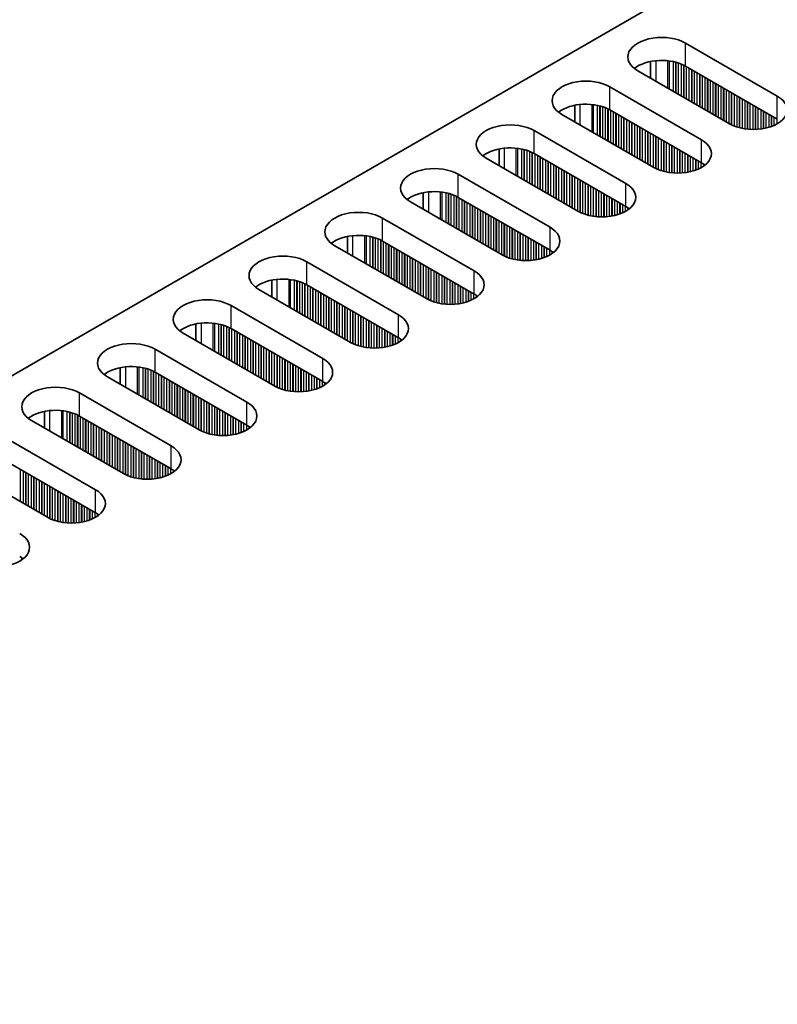
# Model space of a CAD drawing. Units: millimetres. Extents: x 0 to 8251, y 0 to 1405.
# Drawn here: x 325 to 379, y 903 to 973 of the extents above; entities that cross this region are included whole.
import ezdxf

# ---------------------------------------------------------------- set-up
doc = ezdxf.new("R2010")
doc.units = ezdxf.units.MM
doc.header["$LTSCALE"] = 4
doc.layers.get('Defpoints').update_dxf_attribs({"lineweight": 25})
for name, color, linetype, lineweight in [('Dimension (ISO)', 7, 'Continuous', 18), ('Visible (ISO)', 7, 'Continuous', 35), ('Visible Narrow (ISO)', 7, 'Continuous', 25)]:
    doc.layers.add(name, color=color, linetype=linetype, lineweight=lineweight)
doc.styles.add('Note Text (TK)', font='txt')
doc.dimstyles.new('Default - Method 1b (TK)', dxfattribs={"dimscale": 4, "dimtxt": 2.5, "dimasz": 2.5, "dimexe": 1, "dimexo": 1.5, "dimgap": 1, "dimtad": 1, "dimtoh": 1, "dimrnd": 1e-08, "dimdsep": 46, "dimtxsty": 'Note Text (TK)', "dimcen": 0.09, "dimdle": 5, "dimclrd": 100, "dimclre": 100, "dimclrt": 7, "dimadec": 1, "dimazin": 1, "dimtfac": 1, "dimtmove": 0, "dimatfit": 3, "dimfxl": 0, "dimtolj": 1, "dimlwd": -1, "dimlwe": -1, "dimarcsym": 0})

# ---------------------------------------------------------------- blocks, each defined once
blk = doc.blocks.new('*D7')
at = {"layer": 'Defpoints', "color": 0, "transparency": 16777216}
for p in [(328.886, 1012.909), (382.626, 981.882), (149.281, 847.16)]:
    blk.add_point(p, dxfattribs=at)
at = {"layer": 'Dimension (ISO)', "color": 100, "transparency": 16777216}
for p, q in [((376.626, 985.346), (324.886, 1015.218)), ((104.201, 883.187), (320.226, 1007.909)), ((143.281, 850.624), (91.541, 880.496))]:
    blk.add_line(p, q, dxfattribs=at)
for points in [[(319.392, 1009.352), (321.059, 1006.465), (328.886, 1012.909)], [(103.368, 884.63), (105.034, 881.743), (95.541, 878.187)]]:
    blk.add_solid(points, dxfattribs=at)
at = {"layer": 'Dimension (ISO)', "color": 7, "transparency": 16777216, "insert": (202.03, 948.999), "char_height": 10, "attachment_point": 4, "rotation": 30, "style": 'Note Text (TK)'}
blk.add_mtext('\\A1;{\\Q-30.000;\\W0.816;\\H0.816x;330}', dxfattribs=at)

msp = doc.modelspace()

# ---------------------------------------------------------------- linework, layer by layer
at = {"layer": 'Visible (ISO)'}
for p, q in [((151.7557, 848.1806), (379.2673, 979.5345)), ((372.0548, 971.3695), (378.5602, 967.6137)), ((369.5674, 968.8865), (369.5674, 970.0651)), ((378.5602, 965.9807), (372.0548, 969.7365)), ((375.1661, 965.6541), (368.6607, 969.4099)), ((366.6808, 968.2669), (373.1862, 964.511)), ((364.1934, 966.9624), (364.1934, 965.7838)), ((369.7921, 962.5514), (363.2867, 966.3073)), ((373.1862, 962.878), (366.6808, 966.6339)), ((361.3068, 965.1642), (367.8122, 961.4083)), ((358.8194, 963.8597), (358.8194, 962.6811)), ((367.8122, 959.7753), (361.3068, 963.5312)), ((364.4181, 959.4487), (357.9127, 963.2046)), ((355.9328, 962.0615), (362.4382, 958.3056)), ((353.4454, 960.757), (353.4454, 959.5784)), ((359.0441, 956.346), (352.5387, 960.1019)), ((362.4382, 956.6726), (355.9328, 960.4285)), ((350.5588, 958.9588), (357.0642, 955.2029)), ((348.0713, 957.6543), (348.0713, 956.4757)), ((353.6701, 953.2433), (347.1647, 956.9992)), ((357.0642, 953.5699), (350.5588, 957.3258)), ((345.1848, 955.8561), (351.6902, 952.1002)), ((342.6973, 954.5517), (342.6973, 953.373)), ((351.6902, 950.4672), (345.1848, 954.2231)), ((348.296, 950.1406), (341.7907, 953.8965)), ((339.8108, 952.7534), (346.3161, 948.9975)), ((337.3233, 951.449), (337.3233, 950.2704)), ((342.922, 947.0379), (336.4166, 950.7938)), ((346.3161, 947.3645), (339.8108, 951.1204)), ((334.4367, 949.6507), (340.9421, 945.8948)), ((331.9493, 948.3463), (331.9493, 947.1677)), ((340.9421, 944.2619), (334.4367, 948.0177)), ((337.548, 943.9353), (331.0426, 947.6911)), ((329.0627, 946.548), (335.5681, 942.7922)), ((326.5753, 945.2436), (326.5753, 944.065)), ((332.174, 940.8326), (325.6686, 944.5885)), ((335.5681, 941.1592), (329.0627, 944.9151)), ((323.6887, 943.4454), (330.1941, 939.6895)), ((330.1941, 938.0565), (323.6887, 941.8124)), ((326.8, 937.7299), (320.2946, 941.4858))]:
    msp.add_line(p, q, dxfattribs=at)
for centre, major_axis, start_param, end_param in [((370.3578, 970.3897), (-2.4, 0), 3.9269908, 7.0685835), ((370.3578, 968.7568), (-2.4, 0), 3.9269908, 5.6530481), ((364.9838, 967.2871), (-2.4, 0), 3.9269908, 7.0685835), ((376.8632, 966.6339), (2.4, 0), 3.9269908, 7.0685835), ((364.9838, 965.6541), (-2.4, 0), 3.9269908, 5.6530481), ((359.6098, 964.1844), (-2.4, 0), 3.9269908, 7.0685835), ((359.6098, 962.5514), (-2.4, 0), 3.9269908, 5.6530481), ((371.4891, 963.5312), (2.4, 0), 3.9269908, 7.0685835), ((354.2357, 961.0817), (-2.4, 0), 3.9269908, 7.0685835), ((371.4891, 961.8982), (-2.4, 0), 3.7717299, 3.9269908), ((366.1151, 960.4285), (2.4, 0), 3.9269908, 7.0685835), ((354.2357, 959.4487), (-2.4, 0), 3.9269908, 5.6530481), ((366.1151, 958.7955), (-2.4, 0), 3.7717299, 3.9269908), ((348.8617, 957.979), (-2.4, 0), 3.9269908, 7.0685835), ((348.8617, 956.346), (-2.4, 0), 3.9269908, 5.6530481), ((360.7411, 957.3258), (2.4, 0), 3.9269908, 7.0685835), ((343.4877, 954.8763), (-2.4, 0), 3.9269908, 7.0685835), ((360.7411, 955.6928), (-2.4, 0), 3.7717299, 3.9269908), ((355.3671, 954.2231), (2.4, 0), 3.9269908, 7.0685835), ((343.4877, 953.2433), (-2.4, 0), 3.9269908, 5.6530481), ((355.3671, 952.5901), (-2.4, 0), 3.7717299, 3.9269908), ((338.1137, 951.7736), (-2.4, 0), 3.9269908, 7.0685835), ((349.9931, 951.1204), (2.4, 0), 3.9269908, 7.0685835), ((338.1137, 950.1406), (-2.4, 0), 3.9269908, 5.6530481), ((332.7397, 948.6709), (-2.4, 0), 3.9269908, 7.0685835), ((349.9931, 949.4874), (-2.4, 0), 3.7717299, 3.9269908), ((344.6191, 948.0177), (2.4, 0), 3.9269908, 7.0685835), ((332.7397, 947.0379), (-2.4, 0), 3.9269908, 5.6530481), ((344.6191, 946.3847), (-2.4, 0), 3.7717299, 3.9269908), ((327.3657, 945.5682), (-2.4, 0), 3.9269908, 7.0685835), ((339.2451, 944.9151), (2.4, 0), 3.9269908, 7.0685835), ((327.3657, 943.9353), (-2.4, 0), 3.9269908, 5.6530481), ((339.2451, 943.2821), (-2.4, 0), 3.7717299, 3.9269908), ((333.8711, 941.8124), (2.4, 0), 3.9269908, 7.0685835), ((333.8711, 940.1794), (-2.4, 0), 3.7717299, 3.9269908), ((328.4971, 938.7097), (2.4, 0), 3.9269908, 7.0685835), ((328.4971, 937.0767), (-2.4, 0), 3.7717299, 3.9269908), ((323.123, 935.607), (2.4, 0), 3.9269908, 7.0685835), ((323.123, 933.974), (-2.4, 0), 3.7717299, 3.9269908)]:
    msp.add_ellipse(centre, major_axis=major_axis, ratio=0.5773503, start_param=start_param, end_param=end_param, dxfattribs=at)
at = {"layer": 'Visible Narrow (ISO)'}
for p, q in [((372.0548, 969.7365), (372.0548, 971.3695)), ((369.9335, 970.1206), (369.9335, 968.6751)), ((370.7703, 970.1218), (370.7703, 968.192)), ((370.8834, 970.1088), (370.8834, 968.1267)), ((371.1639, 970.0619), (371.1639, 967.9647)), ((371.3336, 970.0227), (371.3336, 967.8668)), ((371.3619, 970.0153), (371.3619, 967.8504)), ((371.5316, 969.9654), (371.5316, 967.7525)), ((371.7296, 969.8937), (371.7296, 967.6382)), ((371.8993, 969.8188), (371.8993, 967.5402)), ((371.9276, 969.8049), (371.9276, 967.5238)), ((372.0973, 969.7121), (372.0973, 967.4259)), ((372.2952, 969.5977), (372.2952, 967.3116)), ((372.465, 969.4998), (372.465, 967.2136)), ((372.4932, 969.4834), (372.4932, 967.1972)), ((372.6629, 969.3855), (372.6629, 967.0993)), ((372.8609, 969.2711), (372.8609, 966.985)), ((373.0306, 969.1732), (373.0306, 966.887)), ((373.0589, 969.1568), (373.0589, 966.8706)), ((373.2286, 969.0589), (373.2286, 966.7727)), ((373.4266, 968.9445), (373.4266, 966.6584)), ((373.5963, 968.8466), (373.5963, 966.5604)), ((373.6246, 968.8302), (373.6246, 966.544)), ((366.6808, 966.6339), (366.6808, 968.2669)), ((373.7943, 968.7323), (373.7943, 966.4461)), ((373.9923, 968.6179), (373.9923, 966.3318)), ((374.162, 968.52), (374.162, 966.2338)), ((374.1903, 968.5036), (374.1903, 966.2174)), ((374.36, 968.4057), (374.36, 966.1195)), ((374.558, 968.2913), (374.558, 966.0052)), ((374.7277, 968.1934), (374.7277, 965.9072)), ((374.756, 968.177), (374.756, 965.8908)), ((374.9257, 968.0791), (374.9257, 965.7929)), ((375.1237, 967.9647), (375.1237, 965.6786)), ((375.2934, 967.8668), (375.2934, 965.5857)), ((375.3217, 967.8504), (375.3217, 965.5718)), ((375.4914, 967.7525), (375.4914, 965.4969)), ((375.6894, 967.6382), (375.6894, 965.4253)), ((375.8591, 967.5402), (375.8591, 965.3753)), ((375.8873, 967.5238), (375.8873, 965.3679)), ((378.5602, 965.9807), (378.5602, 967.6137)), ((364.5595, 967.0179), (364.5595, 965.5724)), ((365.3962, 967.0191), (365.3962, 965.0893)), ((365.5094, 967.0061), (365.5094, 965.024)), ((365.7899, 966.9592), (365.7899, 964.8621)), ((365.9596, 966.92), (365.9596, 964.7641)), ((365.9879, 966.9126), (365.9879, 964.7478)), ((366.1576, 966.8627), (366.1576, 964.6498)), ((366.3555, 966.791), (366.3555, 964.5355)), ((376.0571, 967.4259), (376.0571, 965.3287)), ((376.255, 967.3116), (376.255, 965.2934)), ((376.4247, 967.2136), (376.4247, 965.2715)), ((376.453, 967.1972), (376.453, 965.2686)), ((376.6227, 967.0993), (376.6227, 965.2552)), ((376.8207, 966.985), (376.8207, 965.2484)), ((376.9904, 966.887), (376.9904, 965.2502)), ((377.0187, 966.8706), (377.0187, 965.2511)), ((377.1884, 966.7727), (377.1884, 965.261)), ((366.5253, 966.7161), (366.5253, 964.4375)), ((366.5535, 966.7022), (366.5535, 964.4212)), ((366.7232, 966.6094), (366.7232, 964.3232)), ((366.9212, 966.4951), (366.9212, 964.2089)), ((367.0909, 966.3971), (367.0909, 964.1109)), ((367.1192, 966.3807), (367.1192, 964.0946)), ((367.2889, 966.2828), (367.2889, 963.9966)), ((367.4869, 966.1685), (367.4869, 963.8823)), ((367.6566, 966.0705), (367.6566, 963.7843)), ((367.6849, 966.0541), (367.6849, 963.768)), ((377.3864, 966.6584), (377.3864, 965.2816)), ((377.5561, 966.5604), (377.5561, 965.3072)), ((377.5844, 966.544), (377.5844, 965.3123)), ((377.7541, 966.4461), (377.7541, 965.3472)), ((377.9521, 966.3318), (377.9521, 965.3991)), ((378.1218, 966.2338), (378.1218, 965.4541)), ((378.1501, 966.2174), (378.1501, 965.4643)), ((378.3198, 966.1195), (378.3198, 965.5326)), ((367.8546, 965.9562), (367.8546, 963.67)), ((368.0526, 965.8419), (368.0526, 963.5557)), ((368.2223, 965.7439), (368.2223, 963.4577)), ((368.2506, 965.7275), (368.2506, 963.4414)), ((368.4203, 965.6296), (368.4203, 963.3434)), ((368.6183, 965.5153), (368.6183, 963.2291)), ((368.788, 965.4173), (368.788, 963.1311)), ((368.8163, 965.401), (368.8163, 963.1148)), ((378.5178, 966.0052), (378.5178, 965.6302)), ((361.3068, 963.5312), (361.3068, 965.1642)), ((368.986, 965.303), (368.986, 963.0168)), ((369.184, 965.1887), (369.184, 962.9025)), ((369.3537, 965.0907), (369.3537, 962.8045)), ((369.382, 965.0744), (369.382, 962.7882)), ((369.5517, 964.9764), (369.5517, 962.6902)), ((369.7497, 964.8621), (369.7497, 962.5759)), ((369.9194, 964.7641), (369.9194, 962.483)), ((369.9477, 964.7478), (369.9477, 962.4691)), ((370.1174, 964.6498), (370.1174, 962.3942)), ((370.3153, 964.5355), (370.3153, 962.3226)), ((370.4851, 964.4375), (370.4851, 962.2726)), ((370.5133, 964.4212), (370.5133, 962.2652)), ((370.683, 964.3232), (370.683, 962.226)), ((370.881, 964.2089), (370.881, 962.1908)), ((371.0507, 964.1109), (371.0507, 962.1688)), ((371.079, 964.0946), (371.079, 962.1659)), ((371.2487, 963.9966), (371.2487, 962.1525)), ((373.1862, 962.878), (373.1862, 964.511)), ((359.1855, 963.9152), (359.1855, 962.4697)), ((360.0222, 963.9164), (360.0222, 961.9866)), ((360.1354, 963.9034), (360.1354, 961.9213)), ((360.4159, 963.8565), (360.4159, 961.7594)), ((360.5856, 963.8173), (360.5856, 961.6614)), ((360.6138, 963.8099), (360.6138, 961.6451)), ((360.7835, 963.76), (360.7835, 961.5471)), ((360.9815, 963.6884), (360.9815, 961.4328)), ((361.1512, 963.6134), (361.1512, 961.3348)), ((361.1795, 963.5995), (361.1795, 961.3185)), ((361.3492, 963.5067), (361.3492, 961.2205)), ((361.5472, 963.3924), (361.5472, 961.1062)), ((361.7169, 963.2944), (361.7169, 961.0082)), ((361.7452, 963.2781), (361.7452, 960.9919)), ((371.4467, 963.8823), (371.4467, 962.1457)), ((371.6164, 963.7843), (371.6164, 962.1475)), ((371.6447, 963.768), (371.6447, 962.1484)), ((371.8144, 963.67), (371.8144, 962.1583)), ((372.0124, 963.5557), (372.0124, 962.1789)), ((372.1821, 963.4577), (372.1821, 962.2045)), ((372.2104, 963.4414), (372.2104, 962.2096)), ((372.3801, 963.3434), (372.3801, 962.2445)), ((361.9149, 963.1801), (361.9149, 960.8939)), ((362.1129, 963.0658), (362.1129, 960.7796)), ((362.2826, 962.9678), (362.2826, 960.6816)), ((362.3109, 962.9515), (362.3109, 960.6653)), ((362.4806, 962.8535), (362.4806, 960.5673)), ((362.6786, 962.7392), (362.6786, 960.453)), ((362.8483, 962.6412), (362.8483, 960.355)), ((362.8766, 962.6249), (362.8766, 960.3387)), ((372.5781, 963.2291), (372.5781, 962.2964)), ((372.7478, 963.1311), (372.7478, 962.3514)), ((372.7761, 963.1148), (372.7761, 962.3616)), ((372.9458, 963.0168), (372.9458, 962.4299)), ((373.1438, 962.9025), (373.1438, 962.5275)), ((373.3135, 962.7985), (373.3135, 962.6308)), ((373.3464, 962.7758), (373.3464, 962.6536)), ((355.9328, 960.4285), (355.9328, 962.0615)), ((363.0463, 962.5269), (363.0463, 960.2407)), ((363.2443, 962.4126), (363.2443, 960.1264)), ((363.414, 962.3146), (363.414, 960.0284)), ((363.4423, 962.2983), (363.4423, 960.0121)), ((363.612, 962.2003), (363.612, 959.9141)), ((363.81, 962.086), (363.81, 959.7998)), ((363.9797, 961.988), (363.9797, 959.7018)), ((364.008, 961.9717), (364.008, 959.6855)), ((364.1777, 961.8737), (364.1777, 959.5875)), ((364.3757, 961.7594), (364.3757, 959.4732)), ((364.5454, 961.6614), (364.5454, 959.3803)), ((364.5736, 961.6451), (364.5736, 959.3664)), ((364.7433, 961.5471), (364.7433, 959.2915)), ((364.9413, 961.4328), (364.9413, 959.2199)), ((365.111, 961.3348), (365.111, 959.1699)), ((365.1393, 961.3185), (365.1393, 959.1625)), ((365.309, 961.2205), (365.309, 959.1233)), ((367.8122, 959.7753), (367.8122, 961.4083)), ((353.8115, 960.8125), (353.8115, 959.367)), ((354.6482, 960.8137), (354.6482, 958.8839)), ((354.7614, 960.8007), (354.7614, 958.8186)), ((355.0418, 960.7538), (355.0418, 958.6567)), ((355.2115, 960.7146), (355.2115, 958.5587)), ((355.2398, 960.7072), (355.2398, 958.5424)), ((355.4095, 960.6573), (355.4095, 958.4444)), ((355.6075, 960.5857), (355.6075, 958.3301)), ((355.7772, 960.5107), (355.7772, 958.2321)), ((355.8055, 960.4968), (355.8055, 958.2158)), ((365.507, 961.1062), (365.507, 959.0881)), ((365.6767, 961.0082), (365.6767, 959.0662)), ((365.705, 960.9919), (365.705, 959.0632)), ((365.8747, 960.8939), (365.8747, 959.0498)), ((366.0727, 960.7796), (366.0727, 959.0431)), ((366.2424, 960.6816), (366.2424, 959.0448)), ((366.2707, 960.6653), (366.2707, 959.0458)), ((366.4404, 960.5673), (366.4404, 959.0556)), ((366.6384, 960.453), (366.6384, 959.0762)), ((355.9752, 960.404), (355.9752, 958.1178)), ((356.1732, 960.2897), (356.1732, 958.0035)), ((356.3429, 960.1917), (356.3429, 957.9055)), ((356.3712, 960.1754), (356.3712, 957.8892)), ((356.5409, 960.0774), (356.5409, 957.7912)), ((356.7389, 959.9631), (356.7389, 957.6769)), ((356.9086, 959.8651), (356.9086, 957.5789)), ((356.9369, 959.8488), (356.9369, 957.5626)), ((357.1066, 959.7508), (357.1066, 957.4646)), ((366.8081, 960.355), (366.8081, 959.1019)), ((366.8364, 960.3387), (366.8364, 959.1069)), ((367.0061, 960.2407), (367.0061, 959.1419)), ((367.2041, 960.1264), (367.2041, 959.1937)), ((367.3738, 960.0284), (367.3738, 959.2487)), ((367.4021, 960.0121), (367.4021, 959.2589)), ((367.5718, 959.9141), (367.5718, 959.3272)), ((367.7698, 959.7998), (367.7698, 959.4248)), ((357.3046, 959.6365), (357.3046, 957.3503)), ((357.4743, 959.5385), (357.4743, 957.2523)), ((357.5026, 959.5222), (357.5026, 957.236)), ((357.6723, 959.4242), (357.6723, 957.138)), ((357.8703, 959.3099), (357.8703, 957.0237)), ((358.04, 959.2119), (358.04, 956.9257)), ((358.0683, 959.1956), (358.0683, 956.9094)), ((358.238, 959.0976), (358.238, 956.8114)), ((367.9395, 959.6958), (367.9395, 959.5282)), ((367.9724, 959.6731), (367.9724, 959.5509)), ((350.5588, 957.3258), (350.5588, 958.9588)), ((358.436, 958.9833), (358.436, 956.6971)), ((358.6057, 958.8853), (358.6057, 956.5991)), ((358.6339, 958.869), (358.6339, 956.5828)), ((358.8036, 958.771), (358.8036, 956.4848)), ((359.0016, 958.6567), (359.0016, 956.3705)), ((359.1713, 958.5587), (359.1713, 956.2777)), ((359.1996, 958.5424), (359.1996, 956.2638)), ((359.3693, 958.4444), (359.3693, 956.1888)), ((348.4375, 957.7098), (348.4375, 956.2644)), ((349.2742, 957.711), (349.2742, 955.7813)), ((349.3873, 957.698), (349.3873, 955.7159)), ((349.6678, 957.6511), (349.6678, 955.554)), ((359.5673, 958.3301), (359.5673, 956.1172)), ((359.737, 958.2321), (359.737, 956.0673)), ((359.7653, 958.2158), (359.7653, 956.0599)), ((359.935, 958.1178), (359.935, 956.0207)), ((360.133, 958.0035), (360.133, 955.9854)), ((360.3027, 957.9055), (360.3027, 955.9635)), ((360.331, 957.8892), (360.331, 955.9605)), ((360.5007, 957.7912), (360.5007, 955.9471)), ((360.6987, 957.6769), (360.6987, 955.9404)), ((362.4382, 956.6726), (362.4382, 958.3056)), ((349.8375, 957.6119), (349.8375, 955.456)), ((349.8658, 957.6045), (349.8658, 955.4397)), ((350.0355, 957.5546), (350.0355, 955.3417)), ((350.2335, 957.483), (350.2335, 955.2274)), ((350.4032, 957.408), (350.4032, 955.1294)), ((350.4315, 957.3941), (350.4315, 955.1131)), ((350.6012, 957.3013), (350.6012, 955.0151)), ((350.7992, 957.187), (350.7992, 954.9008)), ((350.9689, 957.089), (350.9689, 954.8028)), ((350.9972, 957.0727), (350.9972, 954.7865)), ((351.1669, 956.9747), (351.1669, 954.6885)), ((360.8684, 957.5789), (360.8684, 955.9421)), ((360.8967, 957.5626), (360.8967, 955.9431)), ((361.0664, 957.4646), (361.0664, 955.9529)), ((361.2644, 957.3503), (361.2644, 955.9735)), ((361.4341, 957.2523), (361.4341, 955.9992)), ((361.4624, 957.236), (361.4624, 956.0042)), ((361.6321, 957.138), (361.6321, 956.0392)), ((361.8301, 957.0237), (361.8301, 956.091)), ((351.3649, 956.8604), (351.3649, 954.5742)), ((351.5346, 956.7624), (351.5346, 954.4762)), ((351.5629, 956.7461), (351.5629, 954.4599)), ((351.7326, 956.6481), (351.7326, 954.3619)), ((351.9306, 956.5338), (351.9306, 954.2476)), ((352.1003, 956.4358), (352.1003, 954.1496)), ((352.1286, 956.4195), (352.1286, 954.1333)), ((352.2983, 956.3215), (352.2983, 954.0353)), ((361.9998, 956.9257), (361.9998, 956.146)), ((362.0281, 956.9094), (362.0281, 956.1562)), ((362.1978, 956.8114), (362.1978, 956.2246)), ((362.3958, 956.6971), (362.3958, 956.3221)), ((362.5655, 956.5931), (362.5655, 956.4255)), ((362.5984, 956.5704), (362.5984, 956.4482)), ((345.1848, 954.2231), (345.1848, 955.8561)), ((352.4963, 956.2072), (352.4963, 953.921)), ((352.666, 956.1092), (352.666, 953.823)), ((352.6942, 956.0929), (352.6942, 953.8067)), ((352.864, 955.9949), (352.864, 953.7087)), ((353.0619, 955.8806), (353.0619, 953.5944)), ((353.2316, 955.7826), (353.2316, 953.4964)), ((353.2599, 955.7663), (353.2599, 953.4801)), ((353.4296, 955.6683), (353.4296, 953.3821)), ((353.6276, 955.554), (353.6276, 953.2678)), ((353.7973, 955.456), (353.7973, 953.175)), ((353.8256, 955.4397), (353.8256, 953.1611)), ((353.9953, 955.3417), (353.9953, 953.0861)), ((354.1933, 955.2274), (354.1933, 953.0145)), ((354.363, 955.1294), (354.363, 952.9646)), ((354.3913, 955.1131), (354.3913, 952.9572)), ((354.561, 955.0151), (354.561, 952.918)), ((354.759, 954.9008), (354.759, 952.8827)), ((357.0642, 953.5699), (357.0642, 955.2029)), ((343.0635, 954.6071), (343.0635, 953.1617)), ((343.9002, 954.6083), (343.9002, 952.6786)), ((344.0133, 954.5953), (344.0133, 952.6133)), ((344.2938, 954.5485), (344.2938, 952.4513)), ((344.4635, 954.5093), (344.4635, 952.3533)), ((344.4918, 954.5019), (344.4918, 952.337)), ((344.6615, 954.4519), (344.6615, 952.239)), ((344.8595, 954.3803), (344.8595, 952.1247)), ((345.0292, 954.3054), (345.0292, 952.0267)), ((345.0575, 954.2915), (345.0575, 952.0104)), ((345.2272, 954.1986), (345.2272, 951.9124)), ((354.9287, 954.8028), (354.9287, 952.8608)), ((354.957, 954.7865), (354.957, 952.8579)), ((355.1267, 954.6885), (355.1267, 952.8444)), ((355.3247, 954.5742), (355.3247, 952.8377)), ((355.4944, 954.4762), (355.4944, 952.8394)), ((355.5227, 954.4599), (355.5227, 952.8404)), ((355.6924, 954.3619), (355.6924, 952.8503)), ((355.8904, 954.2476), (355.8904, 952.8708)), ((345.4252, 954.0843), (345.4252, 951.7981)), ((345.5949, 953.9863), (345.5949, 951.7001)), ((345.6232, 953.97), (345.6232, 951.6838)), ((345.7929, 953.872), (345.7929, 951.5858)), ((345.9909, 953.7577), (345.9909, 951.4715)), ((346.1606, 953.6597), (346.1606, 951.3735)), ((346.1889, 953.6434), (346.1889, 951.3572)), ((346.3586, 953.5454), (346.3586, 951.2592)), ((356.0601, 954.1496), (356.0601, 952.8965)), ((356.0884, 954.1333), (356.0884, 952.9015)), ((356.2581, 954.0353), (356.2581, 952.9365)), ((356.4561, 953.921), (356.4561, 952.9883)), ((356.6258, 953.823), (356.6258, 953.0433)), ((356.654, 953.8067), (356.654, 953.0535)), ((356.8238, 953.7087), (356.8238, 953.1219)), ((357.0217, 953.5944), (357.0217, 953.2194)), ((357.1914, 953.4905), (357.1914, 953.3228)), ((357.2244, 953.4677), (357.2244, 953.3455)), ((346.5566, 953.4311), (346.5566, 951.1449)), ((346.7263, 953.3331), (346.7263, 951.0469)), ((346.7545, 953.3168), (346.7545, 951.0306)), ((346.9243, 953.2188), (346.9243, 950.9326)), ((347.1222, 953.1045), (347.1222, 950.8183)), ((347.292, 953.0065), (347.292, 950.7203)), ((347.3202, 952.9902), (347.3202, 950.704)), ((347.4899, 952.8922), (347.4899, 950.606)), ((347.6879, 952.7779), (347.6879, 950.4917)), ((339.8108, 951.1204), (339.8108, 952.7534)), ((347.8576, 952.6799), (347.8576, 950.3937)), ((347.8859, 952.6636), (347.8859, 950.3774)), ((348.0556, 952.5656), (348.0556, 950.2794)), ((348.2536, 952.4513), (348.2536, 950.1651)), ((348.4233, 952.3533), (348.4233, 950.0723)), ((348.4516, 952.337), (348.4516, 950.0584)), ((348.6213, 952.239), (348.6213, 949.9834)), ((348.8193, 952.1247), (348.8193, 949.9118)), ((351.6902, 950.4672), (351.6902, 952.1002)), ((337.6894, 951.5044), (337.6894, 950.059)), ((338.5262, 951.5057), (338.5262, 949.5759)), ((338.6393, 951.4926), (338.6393, 949.5106)), ((338.9198, 951.4458), (338.9198, 949.3486)), ((339.0895, 951.4066), (339.0895, 949.2506)), ((339.1178, 951.3992), (339.1178, 949.2343)), ((348.989, 952.0267), (348.989, 949.8619)), ((349.0173, 952.0104), (349.0173, 949.8545)), ((349.187, 951.9124), (349.187, 949.8153)), ((349.385, 951.7981), (349.385, 949.78)), ((349.5547, 951.7001), (349.5547, 949.7581)), ((349.583, 951.6838), (349.583, 949.7552)), ((349.7527, 951.5858), (349.7527, 949.7418)), ((349.9507, 951.4715), (349.9507, 949.735)), ((350.1204, 951.3735), (350.1204, 949.7367)), ((339.2875, 951.3492), (339.2875, 949.1363)), ((339.4855, 951.2776), (339.4855, 949.022)), ((339.6552, 951.2027), (339.6552, 948.924)), ((339.6835, 951.1888), (339.6835, 948.9077)), ((339.8532, 951.0959), (339.8532, 948.8097)), ((340.0512, 950.9816), (340.0512, 948.6954)), ((340.2209, 950.8836), (340.2209, 948.5975)), ((340.2492, 950.8673), (340.2492, 948.5811)), ((340.4189, 950.7693), (340.4189, 948.4831)), ((350.1487, 951.3572), (350.1487, 949.7377)), ((350.3184, 951.2592), (350.3184, 949.7476)), ((350.5164, 951.1449), (350.5164, 949.7681)), ((350.6861, 951.0469), (350.6861, 949.7938)), ((350.7143, 951.0306), (350.7143, 949.7988)), ((350.8841, 950.9326), (350.8841, 949.8338)), ((351.082, 950.8183), (351.082, 949.8856)), ((351.2517, 950.7203), (351.2517, 949.9406)), ((351.28, 950.704), (351.28, 949.9508)), ((340.6169, 950.655), (340.6169, 948.3688)), ((340.7866, 950.557), (340.7866, 948.2709)), ((340.8149, 950.5407), (340.8149, 948.2545)), ((340.9846, 950.4427), (340.9846, 948.1565)), ((341.1825, 950.3284), (341.1825, 948.0422)), ((341.3523, 950.2304), (341.3523, 947.9443)), ((341.3805, 950.2141), (341.3805, 947.9279)), ((341.5502, 950.1161), (341.5502, 947.8299)), ((341.7482, 950.0018), (341.7482, 947.7156)), ((351.4497, 950.606), (351.4497, 950.0192)), ((351.6477, 950.4917), (351.6477, 950.1167)), ((351.8174, 950.3878), (351.8174, 950.2201)), ((351.8504, 950.365), (351.8504, 950.2428)), ((334.4367, 948.0177), (334.4367, 949.6507)), ((341.9179, 949.9038), (341.9179, 947.6177)), ((341.9462, 949.8875), (341.9462, 947.6013)), ((342.1159, 949.7895), (342.1159, 947.5033)), ((342.3139, 949.6752), (342.3139, 947.389)), ((342.4836, 949.5772), (342.4836, 947.2911)), ((342.5119, 949.5609), (342.5119, 947.2747)), ((342.6816, 949.4629), (342.6816, 947.1767)), ((342.8796, 949.3486), (342.8796, 947.0624)), ((343.0493, 949.2506), (343.0493, 946.9696)), ((343.0776, 949.2343), (343.0776, 946.9557)), ((343.2473, 949.1363), (343.2473, 946.8808)), ((343.4453, 949.022), (343.4453, 946.8091)), ((343.615, 948.924), (343.615, 946.7592)), ((343.6433, 948.9077), (343.6433, 946.7518)), ((343.813, 948.8097), (343.813, 946.7126)), ((344.011, 948.6954), (344.011, 946.6773)), ((344.1807, 948.5975), (344.1807, 946.6554)), ((344.209, 948.5811), (344.209, 946.6525)), ((346.3161, 947.3645), (346.3161, 948.9975)), ((332.3154, 948.4018), (332.3154, 946.9563)), ((333.1522, 948.403), (333.1522, 946.4732)), ((333.2653, 948.3899), (333.2653, 946.4079)), ((333.5458, 948.3431), (333.5458, 946.2459)), ((333.7155, 948.3039), (333.7155, 946.148)), ((333.7438, 948.2965), (333.7438, 946.1316)), ((333.9135, 948.2465), (333.9135, 946.0337)), ((334.1115, 948.1749), (334.1115, 945.9193)), ((334.2812, 948.1), (334.2812, 945.8214)), ((334.3095, 948.0861), (334.3095, 945.805)), ((334.4792, 947.9932), (334.4792, 945.7071)), ((334.6772, 947.8789), (334.6772, 945.5927)), ((344.3787, 948.4831), (344.3787, 946.6391)), ((344.5767, 948.3688), (344.5767, 946.6323)), ((344.7464, 948.2709), (344.7464, 946.634)), ((344.7747, 948.2545), (344.7747, 946.635)), ((344.9444, 948.1565), (344.9444, 946.6449)), ((345.1423, 948.0422), (345.1423, 946.6654)), ((345.3121, 947.9443), (345.3121, 946.6911)), ((345.3403, 947.9279), (345.3403, 946.6961)), ((334.8469, 947.781), (334.8469, 945.4948)), ((334.8752, 947.7646), (334.8752, 945.4784)), ((335.0449, 947.6666), (335.0449, 945.3805)), ((335.2429, 947.5523), (335.2429, 945.2661)), ((335.4126, 947.4544), (335.4126, 945.1682)), ((335.4408, 947.438), (335.4408, 945.1518)), ((335.6105, 947.34), (335.6105, 945.0539)), ((335.8085, 947.2257), (335.8085, 944.9395)), ((345.51, 947.8299), (345.51, 946.7311)), ((345.708, 947.7156), (345.708, 946.7829)), ((345.8777, 947.6177), (345.8777, 946.8379)), ((345.906, 947.6013), (345.906, 946.8482)), ((346.0757, 947.5033), (346.0757, 946.9165)), ((346.2737, 947.389), (346.2737, 947.014)), ((346.4434, 947.2851), (346.4434, 947.1174)), ((346.4764, 947.2623), (346.4764, 947.1401)), ((329.0627, 944.9151), (329.0627, 946.548)), ((335.9782, 947.1278), (335.9782, 944.8416)), ((336.0065, 947.1114), (336.0065, 944.8252)), ((336.1762, 947.0134), (336.1762, 944.7273)), ((336.3742, 946.8991), (336.3742, 944.6129)), ((336.5439, 946.8012), (336.5439, 944.515)), ((336.5722, 946.7848), (336.5722, 944.4986)), ((336.7419, 946.6868), (336.7419, 944.4007)), ((336.9399, 946.5725), (336.9399, 944.2863)), ((337.1096, 946.4746), (337.1096, 944.1884)), ((337.1379, 946.4582), (337.1379, 944.172)), ((337.3076, 946.3602), (337.3076, 944.0741)), ((337.5056, 946.2459), (337.5056, 943.9597)), ((337.6753, 946.148), (337.6753, 943.8669)), ((337.7036, 946.1316), (337.7036, 943.853)), ((337.8733, 946.0337), (337.8733, 943.7781)), ((338.0713, 945.9193), (338.0713, 943.7064)), ((338.241, 945.8214), (338.241, 943.6565)), ((338.2693, 945.805), (338.2693, 943.6491)), ((340.9421, 944.2619), (340.9421, 945.8948)), ((326.9414, 945.2991), (326.9414, 943.8536)), ((327.7782, 945.3003), (327.7782, 943.3705)), ((327.8913, 945.2873), (327.8913, 943.3052)), ((328.1718, 945.2404), (328.1718, 943.1433)), ((328.3415, 945.2012), (328.3415, 943.0453)), ((328.3698, 945.1938), (328.3698, 943.0289)), ((328.5395, 945.1439), (328.5395, 942.931)), ((338.439, 945.7071), (338.439, 943.6099)), ((338.637, 945.5927), (338.637, 943.5746)), ((338.8067, 945.4948), (338.8067, 943.5527)), ((338.835, 945.4784), (338.835, 943.5498)), ((339.0047, 945.3805), (339.0047, 943.5364)), ((339.2026, 945.2661), (339.2026, 943.5296)), ((339.3724, 945.1682), (339.3724, 943.5314)), ((339.4006, 945.1518), (339.4006, 943.5323)), ((328.7375, 945.0722), (328.7375, 942.8167)), ((328.9072, 944.9973), (328.9072, 942.7187)), ((328.9355, 944.9834), (328.9355, 942.7023)), ((329.1052, 944.8906), (329.1052, 942.6044)), ((329.3032, 944.7762), (329.3032, 942.4901)), ((329.4729, 944.6783), (329.4729, 942.3921)), ((329.5011, 944.6619), (329.5011, 942.3757)), ((329.6708, 944.564), (329.6708, 942.2778)), ((329.8688, 944.4496), (329.8688, 942.1635)), ((339.5703, 945.0539), (339.5703, 943.5422)), ((339.7683, 944.9395), (339.7683, 943.5627)), ((339.938, 944.8416), (339.938, 943.5884)), ((339.9663, 944.8252), (339.9663, 943.5935)), ((340.136, 944.7273), (340.136, 943.6284)), ((340.334, 944.6129), (340.334, 943.6802)), ((340.5037, 944.515), (340.5037, 943.7352)), ((340.532, 944.4986), (340.532, 943.7455)), ((340.7017, 944.4007), (340.7017, 943.8138)), ((330.0385, 944.3517), (330.0385, 942.0655)), ((330.0668, 944.3353), (330.0668, 942.0491)), ((330.2365, 944.2374), (330.2365, 941.9512)), ((330.4345, 944.123), (330.4345, 941.8369)), ((330.6042, 944.0251), (330.6042, 941.7389)), ((330.6325, 944.0087), (330.6325, 941.7225)), ((330.8022, 943.9108), (330.8022, 941.6246)), ((331.0002, 943.7965), (331.0002, 941.5103)), ((331.1699, 943.6985), (331.1699, 941.4123)), ((331.1982, 943.6821), (331.1982, 941.396)), ((340.8997, 944.2863), (340.8997, 943.9114)), ((341.0694, 944.1824), (341.0694, 944.0147)), ((341.1024, 944.1597), (341.1024, 944.0375)), ((331.3679, 943.5842), (331.3679, 941.298)), ((331.5659, 943.4699), (331.5659, 941.1837)), ((331.7356, 943.3719), (331.7356, 941.0857)), ((331.7639, 943.3555), (331.7639, 941.0694)), ((331.9336, 943.2576), (331.9336, 940.9714)), ((332.1316, 943.1433), (332.1316, 940.8571)), ((332.3013, 943.0453), (332.3013, 940.7642)), ((332.3296, 943.0289), (332.3296, 940.7503)), ((332.4993, 942.931), (332.4993, 940.6754)), ((332.6973, 942.8167), (332.6973, 940.6038)), ((332.867, 942.7187), (332.867, 940.5538)), ((332.8953, 942.7023), (332.8953, 940.5464)), ((333.065, 942.6044), (333.065, 940.5072)), ((333.263, 942.4901), (333.263, 940.4719)), ((333.4327, 942.3921), (333.4327, 940.45)), ((333.4609, 942.3757), (333.4609, 940.4471)), ((335.5681, 941.1592), (335.5681, 942.7922)), ((333.6306, 942.2778), (333.6306, 940.4337)), ((333.8286, 942.1635), (333.8286, 940.4269)), ((333.9983, 942.0655), (333.9983, 940.4287)), ((334.0266, 942.0491), (334.0266, 940.4296)), ((334.1963, 941.9512), (334.1963, 940.4395)), ((334.3943, 941.8369), (334.3943, 940.4601)), ((334.564, 941.7389), (334.564, 940.4857)), ((334.5923, 941.7225), (334.5923, 940.4908)), ((334.762, 941.6246), (334.762, 940.5257)), ((324.8625, 941.1347), (324.8625, 938.8485)), ((325.0605, 941.0204), (325.0605, 938.7342)), ((325.2302, 940.9224), (325.2302, 938.6362)), ((325.2585, 940.9061), (325.2585, 938.6199)), ((334.96, 941.5103), (334.96, 940.5776)), ((335.1297, 941.4123), (335.1297, 940.6326)), ((335.158, 941.396), (335.158, 940.6428)), ((335.3277, 941.298), (335.3277, 940.7111)), ((335.5257, 941.1837), (335.5257, 940.8087)), ((335.6954, 941.0797), (335.6954, 940.912)), ((335.7283, 941.057), (335.7283, 940.9348)), ((325.4282, 940.8081), (325.4282, 938.5219)), ((325.6262, 940.6938), (325.6262, 938.4076)), ((325.7959, 940.5958), (325.7959, 938.3096)), ((325.8242, 940.5795), (325.8242, 938.2933)), ((325.9939, 940.4815), (325.9939, 938.1953)), ((326.1919, 940.3672), (326.1919, 938.081)), ((326.3616, 940.2692), (326.3616, 937.983)), ((326.3899, 940.2529), (326.3899, 937.9667)), ((326.5596, 940.1549), (326.5596, 937.8687)), ((326.7576, 940.0406), (326.7576, 937.7544)), ((326.9273, 939.9426), (326.9273, 937.6615)), ((326.9556, 939.9263), (326.9556, 937.6476)), ((327.1253, 939.8283), (327.1253, 937.5727)), ((327.3233, 939.714), (327.3233, 937.5011)), ((327.493, 939.616), (327.493, 937.4511)), ((327.5212, 939.5997), (327.5212, 937.4437)), ((327.691, 939.5017), (327.691, 937.4045)), ((330.1941, 938.0565), (330.1941, 939.6895)), ((327.8889, 939.3874), (327.8889, 937.3693)), ((328.0586, 939.2894), (328.0586, 937.3474)), ((328.0869, 939.2731), (328.0869, 937.3444)), ((328.2566, 939.1751), (328.2566, 937.331)), ((328.4546, 939.0608), (328.4546, 937.3243)), ((328.6243, 938.9628), (328.6243, 937.326)), ((328.6526, 938.9465), (328.6526, 937.327)), ((328.8223, 938.8485), (328.8223, 937.3368)), ((329.0203, 938.7342), (329.0203, 937.3574)), ((329.19, 938.6362), (329.19, 937.3831)), ((329.2183, 938.6199), (329.2183, 937.3881)), ((329.388, 938.5219), (329.388, 937.4231)), ((329.586, 938.4076), (329.586, 937.4749)), ((329.7557, 938.3096), (329.7557, 937.5299)), ((329.784, 938.2933), (329.784, 937.5401)), ((329.9537, 938.1953), (329.9537, 937.6084)), ((330.1517, 938.081), (330.1517, 937.706)), ((330.3214, 937.977), (330.3214, 937.8093)), ((330.3543, 937.9543), (330.3543, 937.8321)), ((324.9474, 934.8743), (324.9474, 934.7067)), ((324.9803, 934.8516), (324.9803, 934.7294))]:
    msp.add_line(p, q, dxfattribs=at)

# ---------------------------------------------------------------- dimensions: what is measured, and where the dimension line sits
at = {"layer": 'Dimension (ISO)', "color": 100, "true_color": 0x00ff3f}
dim = msp.add_linear_dim(base=(328.886, 1012.9088), p1=(149.2808, 847.16), p2=(382.6261, 981.8819), angle=210, text='{\\Q-30.000;\\W0.816;\\H0.816x;<>}', dimstyle='Default - Method 1b (TK)', override={"dimgap": 1, "dimtoh": 0, "dimdec": 2, "dimlfac": 1.224745, "dimtol": 0, "dimlim": 0, "dimtp": 0, "dimtm": 0, "dimtdec": 2, "dimtofl": 0, "dimatfit": 1}, dxfattribs=at)
dim.commit()
dim.dimension.update_dxf_attribs({"geometry": '*D7', "text_midpoint": (212.2133, 945.5478), "dimtype": 160})

doc.saveas('drawing.dxf')
